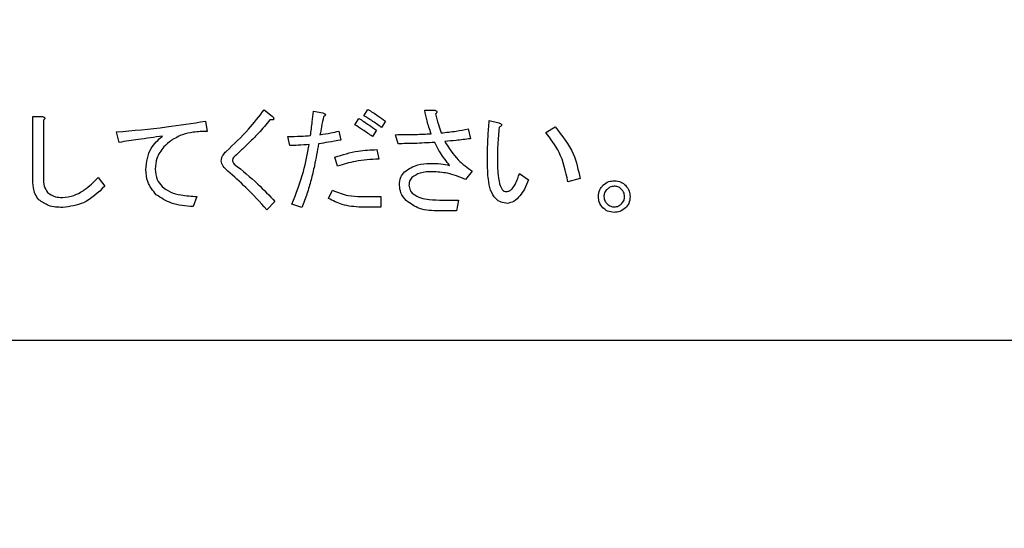
# Model space of a CAD drawing. Units: millimetres. Extents: x -66 to 476, y 20 to 283.
# Drawn here: x 60 to 67, y 206 to 210 of the extents above; entities that cross this region are included whole.
import ezdxf

# ---------------------------------------------------------------- set-up
doc = ezdxf.new("R2010")
doc.units = ezdxf.units.MM
doc.header["$PDSIZE"] = -1
doc.layers.add('TEXT', color=3, linetype='Continuous')
doc.styles.add('SLDTEXTSTYLE0', font='TXT', dxfattribs={"width": 0.7, "bigfont": 'bigfont'})
doc.dimstyles.new('SLDDIMSTYLE1', dxfattribs={"dimtxt": 3.5, "dimasz": 4, "dimexe": 0, "dimexo": 0.0625, "dimgap": 0.875, "dimtad": 3, "dimlfac": 5, "dimrnd": 1e-09, "dimzin": 12, "dimdsep": 46, "dimtxsty": 'SLDTEXTSTYLE0', "dimblk1": 'OPEN30', "dimblk2": 'OPEN30', "dimsah": 1, "dimcen": 0.09, "dimadec": 0, "dimazin": 3, "dimtfac": 1, "dimtofl": 0, "dimtmove": 0, "dimatfit": 3, "dimldrblk": 'OPEN30', "dimfxl": 1, "dimfrac": 2, "dimtolj": 1, "dimtzin": 12, "dimarcsym": 0})

# ---------------------------------------------------------------- blocks, each defined once
blk = doc.blocks.new('_OPEN30')
at = {"color": 0, "linetype": 'ByBlock', "lineweight": -2}
for p, q in [((-1, 0.267949), (0, 0)), ((0, 0), (-1, -0.267949)), ((0, 0), (-1, 0))]:
    blk.add_line(p, q, dxfattribs=at)
blk = doc.blocks.new('_D_3')
at = {"layer": 'Defpoints', "color": 0}
for p in [(41.121, 221.7391), (102.321, 221.7392), (102.321, 175.5491)]:
    blk.add_point(p, dxfattribs=at)
at = {"layer": 'TEXT', "color": 0, "lineweight": -2}
for p, q in [((41.121, 221.6766), (41.121, 175.5491)), ((102.321, 221.6767), (102.321, 175.5491)), ((45.121, 175.5491), (98.321, 175.5491))]:
    blk.add_line(p, q, dxfattribs=at)
at = {"layer": 'TEXT', "color": 0, "lineweight": -2, "xscale": 4, "yscale": 4, "zscale": 4, "rotation": 180}
blk.add_blockref('_OPEN30', (41.121, 175.5491), dxfattribs=at)
at = {"layer": 'TEXT', "color": 0, "lineweight": -2, "xscale": 4, "yscale": 4, "zscale": 4}
blk.add_blockref('_OPEN30', (102.321, 175.5491), dxfattribs=at)
at = {"layer": 'TEXT', "color": 0, "insert": (72.2665, 179.9241), "char_height": 3.5, "attachment_point": 2, "style": 'SLDTEXTSTYLE0'}
blk.add_mtext('\\A1;306', dxfattribs=at)

msp = doc.modelspace()

# ---------------------------------------------------------------- linework, layer by layer
at = {"color": 7, "linetype": 'Continuous', "lineweight": 25}
for p, q in [((61.4386, 208.9917), (61.4955, 208.9475)), ((61.7853, 208.9823), (61.8485, 208.9696)), ((62.1361, 208.9507), (62.1646, 208.9949)), ((62.5629, 208.9886), (62.6324, 208.9886)), ((59.8194, 208.5208), (59.8194, 208.9443)), ((59.8194, 208.9443), (59.8879, 208.9443)), ((59.8942, 208.9191), (59.8942, 208.5208)), ((61.028, 208.9127), (61.0406, 208.8401)), ((62.0729, 208.8875), (62.1014, 208.9317)), ((62.2878, 208.9127), (62.2594, 208.8685)), ((63.014, 208.9159), (63.0804, 208.9001)), ((60.4243, 208.7642), (60.4054, 208.8369)), ((61.9623, 208.8432), (61.975, 208.78)), ((62.2246, 208.8495), (62.1962, 208.8053)), ((62.8663, 208.859), (62.8821, 208.7895)), ((63.4091, 208.8337), (63.4755, 208.8716)), ((61.6178, 208.7421), (61.6052, 208.8053)), ((62.3764, 208.7547), (62.3575, 208.8179)), ((62.2278, 208.7136), (62.2404, 208.6472)), ((61.9528, 208.5967), (61.9339, 208.6599)), ((62.8948, 208.5619), (62.8474, 208.505)), ((60.2766, 208.5177), (60.324, 208.4576)), ((63.2258, 208.5461), (63.289, 208.5019)), ((63.6493, 208.5113), (63.564, 208.4892)), ((61.8896, 208.3723), (61.9181, 208.4292)), ((60.9679, 208.3849), (60.9427, 208.3154)), ((61.5145, 208.3502), (61.4576, 208.2933)), ((62.1172, 208.3849), (62.2562, 208.3849)), ((62.2562, 208.3849), (62.2562, 208.3101)), ((62.6893, 208.3597), (62.7999, 208.3597)), ((62.7999, 208.3597), (62.7841, 208.2848)), ((61.7032, 208.3091), (61.6336, 208.3312)), ((62.2562, 208.3101), (62.1172, 208.3101)), ((62.7841, 208.2848), (62.664, 208.2848)), ((56.718, 207.3801), (86.518, 207.3801))]:
    msp.add_line(p, q, dxfattribs=at)
for points, knots in [([(61.1731, 208.701), (61.2271, 208.7513), (61.3234, 208.8412), (61.4034, 208.9458), (61.4386, 208.9917)], [0, 0, 0, 0, 0.5603024, 1, 1, 1, 1]), ([(61.7632, 208.8116), (61.7673, 208.8435), (61.7746, 208.9004), (61.7821, 208.9572), (61.7853, 208.9823)], [0, 0, 0, 0, 0.5598945, 1, 1, 1, 1]), ([(61.8485, 208.9696), (61.8524, 208.9685), (61.8577, 208.9669), (61.864, 208.9634), (61.8671, 208.9606), (61.8678, 208.9572), (61.8668, 208.9536), (61.8626, 208.9488), (61.858, 208.9461), (61.8549, 208.9443)], [0, 0, 0, 0, 0.279715, 0.389837, 0.500086, 0.562141, 0.625312, 0.750126, 1, 1, 1, 1]), ([(62.1646, 208.9949), (62.1882, 208.9805), (62.2305, 208.9548), (62.2703, 208.9256), (62.2878, 208.9127)], [0, 0, 0, 0, 0.559952, 1, 1, 1, 1]), ([(62.6072, 208.8242), (62.597, 208.8544), (62.5787, 208.9083), (62.5677, 208.964), (62.5629, 208.9886)], [0, 0, 0, 0, 0.559916, 1, 1, 1, 1]), ([(62.6324, 208.9886), (62.6356, 208.9878), (62.6402, 208.9866), (62.6459, 208.9834), (62.6489, 208.9792), (62.6482, 208.9742), (62.6448, 208.9687), (62.6412, 208.9655), (62.6388, 208.9633)], [0, 0, 0, 0, 0.250275, 0.375617, 0.499775, 0.624447, 0.749289, 1, 1, 1, 1]), ([(59.8879, 208.9443), (59.891, 208.9435), (59.8957, 208.9424), (59.9013, 208.9392), (59.9043, 208.935), (59.9036, 208.9299), (59.9002, 208.9244), (59.8966, 208.9212), (59.8942, 208.9191)], [0, 0, 0, 0, 0.250161, 0.375887, 0.500081, 0.624792, 0.749671, 1, 1, 1, 1]), ([(60.4054, 208.8369), (60.5221, 208.8469), (60.7306, 208.8649), (60.9371, 208.8981), (61.028, 208.9127)], [0, 0, 0, 0, 0.559987, 1, 1, 1, 1]), ([(61.4797, 208.9222), (61.4537, 208.8907), (61.4109, 208.8389), (61.3445, 208.7727), (61.2877, 208.7175), (61.2492, 208.6812), (61.23, 208.6631)], [0, 0, 0, 0, 0.339767, 0.559836, 0.779897, 1, 1, 1, 1]), ([(61.4955, 208.9475), (61.4984, 208.9442), (61.5027, 208.9392), (61.5063, 208.9322), (61.5069, 208.9277), (61.5055, 208.9242), (61.5018, 208.9223), (61.497, 208.9212), (61.4895, 208.9211), (61.4835, 208.9218), (61.4797, 208.9222)], [0, 0, 0, 0, 0.249837, 0.374693, 0.438004, 0.499603, 0.578603, 0.65705, 0.780117, 1, 1, 1, 1]), ([(61.8549, 208.9443), (61.8497, 208.9208), (61.8405, 208.8788), (61.8329, 208.8365), (61.8296, 208.8179)], [0, 0, 0, 0, 0.560092, 1, 1, 1, 1]), ([(62.1014, 208.9317), (62.1248, 208.9169), (62.1665, 208.8906), (62.2069, 208.8621), (62.2246, 208.8495)], [0, 0, 0, 0, 0.560023, 1, 1, 1, 1]), ([(62.2594, 208.8685), (62.2369, 208.8847), (62.1968, 208.9135), (62.1547, 208.9393), (62.1361, 208.9507)], [0, 0, 0, 0, 0.559978, 1, 1, 1, 1]), ([(62.6388, 208.9633), (62.6447, 208.9382), (62.6554, 208.8934), (62.6702, 208.8498), (62.6767, 208.8306)], [0, 0, 0, 0, 0.559995, 1, 1, 1, 1]), ([(63.0014, 208.6599), (63.0021, 208.7078), (63.0033, 208.7933), (63.0108, 208.8784), (63.014, 208.9159)], [0, 0, 0, 0, 0.559959, 1, 1, 1, 1]), ([(63.0804, 208.9001), (63.0845, 208.8989), (63.0906, 208.8972), (63.0971, 208.8933), (63.0997, 208.8899), (63.1005, 208.8864), (63.0993, 208.8828), (63.0967, 208.8788), (63.0915, 208.8738), (63.0867, 208.8706), (63.0836, 208.8685)], [0, 0, 0, 0, 0.2496294, 0.374562, 0.4376302, 0.4997077, 0.5786116, 0.6569587, 0.7802827, 1, 1, 1, 1]), ([(61.0406, 208.8401), (61.0076, 208.8397), (60.9488, 208.8391), (60.8918, 208.8244), (60.8668, 208.8179)], [0, 0, 0, 0, 0.560286, 1, 1, 1, 1]), ([(61.8296, 208.8179), (61.8546, 208.8215), (61.8992, 208.828), (61.943, 208.8385), (61.9623, 208.8432)], [0, 0, 0, 0, 0.560004, 1, 1, 1, 1]), ([(62.1962, 208.8053), (62.1733, 208.8208), (62.1325, 208.8486), (62.0911, 208.8756), (62.0729, 208.8875)], [0, 0, 0, 0, 0.559977, 1, 1, 1, 1]), ([(62.6767, 208.8306), (62.7124, 208.834), (62.7761, 208.84), (62.8388, 208.8532), (62.8663, 208.859)], [0, 0, 0, 0, 0.5600177, 1, 1, 1, 1]), ([(63.0836, 208.8685), (63.0797, 208.8291), (63.0727, 208.7586), (63.0715, 208.6879), (63.0709, 208.6567)], [0, 0, 0, 0, 0.55997, 1, 1, 1, 1]), ([(63.564, 208.4892), (63.5488, 208.5601), (63.5219, 208.6865), (63.4435, 208.7888), (63.4091, 208.8337)], [0, 0, 0, 0, 0.5603169, 1, 1, 1, 1]), ([(63.4755, 208.8716), (63.5234, 208.8116), (63.609, 208.7042), (63.637, 208.5703), (63.6493, 208.5113)], [0, 0, 0, 0, 0.559382, 1, 1, 1, 1]), ([(60.7277, 208.8084), (60.6711, 208.8001), (60.57, 208.7851), (60.4689, 208.7706), (60.4243, 208.7642)], [0, 0, 0, 0, 0.559999, 1, 1, 1, 1]), ([(60.6108, 208.5746), (60.6169, 208.6266), (60.6277, 208.7197), (60.6971, 208.7813), (60.7277, 208.8084)], [0, 0, 0, 0, 0.558912, 1, 1, 1, 1]), ([(60.8668, 208.8179), (60.8401, 208.8058), (60.7923, 208.7841), (60.7541, 208.7483), (60.7372, 208.7326)], [0, 0, 0, 0, 0.559624, 1, 1, 1, 1]), ([(61.6052, 208.8053), (61.6347, 208.8055), (61.6875, 208.806), (61.7401, 208.8099), (61.7632, 208.8116)], [0, 0, 0, 0, 0.560004, 1, 1, 1, 1]), ([(61.975, 208.78), (61.9461, 208.7747), (61.8947, 208.7652), (61.8429, 208.7579), (61.8201, 208.7547)], [0, 0, 0, 0, 0.559995, 1, 1, 1, 1]), ([(62.3575, 208.8179), (62.4041, 208.8181), (62.4874, 208.8183), (62.5706, 208.8224), (62.6072, 208.8242)], [0, 0, 0, 0, 0.5600107, 1, 1, 1, 1]), ([(62.6324, 208.7642), (62.5847, 208.7611), (62.4994, 208.7557), (62.414, 208.755), (62.3764, 208.7547)], [0, 0, 0, 0, 0.559997, 1, 1, 1, 1]), ([(62.7367, 208.603), (62.7144, 208.6313), (62.6746, 208.6818), (62.6453, 208.739), (62.6324, 208.7642)], [0, 0, 0, 0, 0.560194, 1, 1, 1, 1]), ([(62.8821, 208.7895), (62.8486, 208.7852), (62.7887, 208.7775), (62.7285, 208.7726), (62.702, 208.7705)], [0, 0, 0, 0, 0.559997, 1, 1, 1, 1]), ([(62.702, 208.7705), (62.7312, 208.7252), (62.7834, 208.6442), (62.8607, 208.5871), (62.8948, 208.5619)], [0, 0, 0, 0, 0.559421, 1, 1, 1, 1]), ([(60.7372, 208.7326), (60.7175, 208.7069), (60.6821, 208.6608), (60.6787, 208.6032), (60.6772, 208.5777)], [0, 0, 0, 0, 0.55858, 1, 1, 1, 1]), ([(61.1384, 208.6346), (61.1391, 208.6418), (61.1405, 208.6562), (61.1521, 208.6797), (61.1652, 208.6929), (61.1731, 208.701)], [0, 0, 0, 0, 0.279791, 0.560012, 1, 1, 1, 1]), ([(61.7537, 208.7484), (61.7284, 208.7465), (61.6831, 208.7432), (61.6378, 208.7424), (61.6178, 208.7421)], [0, 0, 0, 0, 0.560008, 1, 1, 1, 1]), ([(61.6336, 208.3312), (61.663, 208.4071), (61.7155, 208.5427), (61.742, 208.6855), (61.7537, 208.7484)], [0, 0, 0, 0, 0.559921, 1, 1, 1, 1]), ([(61.8201, 208.7547), (61.8108, 208.7032), (61.7956, 208.6184), (61.7676, 208.5016), (61.74, 208.4038), (61.7154, 208.3407), (61.7032, 208.3091)], [0, 0, 0, 0, 0.340013, 0.560009, 0.78006, 1, 1, 1, 1]), ([(61.9339, 208.6599), (61.9874, 208.6774), (62.0831, 208.7086), (62.1836, 208.7121), (62.2278, 208.7136)], [0, 0, 0, 0, 0.559726, 1, 1, 1, 1]), ([(61.1858, 208.5619), (61.1736, 208.5733), (61.1567, 208.5892), (61.1411, 208.6151), (61.1393, 208.6281), (61.1384, 208.6346)], [0, 0, 0, 0, 0.560252, 0.780687, 1, 1, 1, 1]), ([(61.23, 208.6631), (61.2265, 208.6595), (61.2203, 208.6532), (61.2183, 208.6447), (61.2174, 208.6409)], [0, 0, 0, 0, 0.561554, 1, 1, 1, 1]), ([(61.2174, 208.6409), (61.2179, 208.6347), (61.2187, 208.6236), (61.2266, 208.6159), (61.23, 208.6125)], [0, 0, 0, 0, 0.560035, 1, 1, 1, 1]), ([(62.2404, 208.6472), (62.1854, 208.6446), (62.0873, 208.64), (61.9939, 208.6099), (61.9528, 208.5967)], [0, 0, 0, 0, 0.560306, 1, 1, 1, 1]), ([(63.0235, 208.4292), (63.0173, 208.4548), (63.007, 208.4971), (63.0035, 208.5575), (63.0017, 208.6087), (63.0015, 208.6428), (63.0014, 208.6599)], [0, 0, 0, 0, 0.3393628, 0.559551, 0.7797341, 1, 1, 1, 1]), ([(63.0709, 208.6567), (63.0709, 208.6222), (63.0708, 208.5606), (63.0819, 208.5001), (63.0867, 208.4734)], [0, 0, 0, 0, 0.560288, 1, 1, 1, 1]), ([(60.6835, 208.3976), (60.66, 208.4268), (60.618, 208.479), (60.613, 208.5453), (60.6108, 208.5746)], [0, 0, 0, 0, 0.559066, 1, 1, 1, 1]), ([(60.6772, 208.5777), (60.6792, 208.5519), (60.6828, 208.5058), (60.7118, 208.4701), (60.7246, 208.4545)], [0, 0, 0, 0, 0.559784, 1, 1, 1, 1]), ([(61.4576, 208.2933), (61.4095, 208.3461), (61.3236, 208.4405), (61.2279, 208.5248), (61.1858, 208.5619)], [0, 0, 0, 0, 0.559945, 1, 1, 1, 1]), ([(61.23, 208.6125), (61.2864, 208.5671), (61.3872, 208.486), (61.4756, 208.3917), (61.5145, 208.3502)], [0, 0, 0, 0, 0.5600524, 1, 1, 1, 1]), ([(62.3859, 208.4639), (62.3872, 208.4837), (62.3894, 208.519), (62.4111, 208.5466), (62.4207, 208.5588)], [0, 0, 0, 0, 0.560198, 1, 1, 1, 1]), ([(62.4207, 208.5588), (62.4509, 208.5784), (62.505, 208.6137), (62.5692, 208.6151), (62.5977, 208.6157)], [0, 0, 0, 0, 0.557293, 1, 1, 1, 1]), ([(62.6166, 208.5588), (62.5871, 208.5585), (62.5346, 208.5579), (62.4906, 208.5299), (62.4713, 208.5177)], [0, 0, 0, 0, 0.562055, 1, 1, 1, 1]), ([(62.5977, 208.6157), (62.624, 208.6161), (62.6708, 208.6169), (62.7167, 208.6073), (62.7367, 208.603)], [0, 0, 0, 0, 0.561512, 1, 1, 1, 1]), ([(62.8474, 208.505), (62.8058, 208.5219), (62.7315, 208.5519), (62.6518, 208.5567), (62.6166, 208.5588)], [0, 0, 0, 0, 0.559927, 1, 1, 1, 1]), ([(59.8626, 208.3628), (59.8531, 208.3754), (59.8341, 208.4006), (59.8218, 208.4562), (59.8203, 208.4963), (59.8194, 208.5208)], [0, 0, 0, 0, 0.278985, 0.559246, 1, 1, 1, 1]), ([(59.8942, 208.5208), (59.8943, 208.4992), (59.8943, 208.4606), (59.914, 208.4278), (59.9227, 208.4134)], [0, 0, 0, 0, 0.562206, 1, 1, 1, 1]), ([(60.0269, 208.3786), (60.0543, 208.3818), (60.1092, 208.3881), (60.1962, 208.4373), (60.2461, 208.4872), (60.2766, 208.5177)], [0, 0, 0, 0, 0.279466, 0.559628, 1, 1, 1, 1]), ([(62.4713, 208.5177), (62.4649, 208.5086), (62.4534, 208.4924), (62.4526, 208.4727), (62.4523, 208.4639)], [0, 0, 0, 0, 0.55817, 1, 1, 1, 1]), ([(63.1942, 208.4703), (63.2007, 208.4842), (63.2123, 208.509), (63.2217, 208.5348), (63.2258, 208.5461)], [0, 0, 0, 0, 0.56, 1, 1, 1, 1]), ([(63.289, 208.5019), (63.2801, 208.4799), (63.2642, 208.4408), (63.2397, 208.4064), (63.2289, 208.3913)], [0, 0, 0, 0, 0.56026, 1, 1, 1, 1]), ([(63.8098, 208.4639), (63.8228, 208.4743), (63.8462, 208.4927), (63.8758, 208.4947), (63.8888, 208.4956)], [0, 0, 0, 0, 0.558817, 1, 1, 1, 1]), ([(63.8888, 208.4956), (63.9054, 208.4941), (63.9351, 208.4914), (63.9578, 208.4723), (63.9678, 208.4639)], [0, 0, 0, 0, 0.55947, 1, 1, 1, 1]), ([(60.324, 208.4576), (60.2774, 208.4123), (60.1942, 208.3315), (60.0802, 208.3159), (60.0301, 208.3091)], [0, 0, 0, 0, 0.5605305, 1, 1, 1, 1]), ([(60.7246, 208.4545), (60.7442, 208.4403), (60.7835, 208.4118), (60.8686, 208.3918), (60.9302, 208.3876), (60.9679, 208.3849)], [0, 0, 0, 0, 0.278946, 0.559273, 1, 1, 1, 1]), ([(61.9181, 208.4292), (61.9538, 208.4144), (62.0178, 208.3879), (62.0868, 208.3859), (62.1172, 208.3849)], [0, 0, 0, 0, 0.559284, 1, 1, 1, 1]), ([(62.4333, 208.3565), (62.4184, 208.374), (62.3918, 208.4054), (62.3877, 208.4461), (62.3859, 208.4639)], [0, 0, 0, 0, 0.5598373, 1, 1, 1, 1]), ([(62.4523, 208.4639), (62.4544, 208.4512), (62.4583, 208.4283), (62.4739, 208.4114), (62.4807, 208.4039)], [0, 0, 0, 0, 0.558121, 1, 1, 1, 1]), ([(63.1405, 208.3375), (63.1256, 208.339), (63.0959, 208.3419), (63.051, 208.3739), (63.0339, 208.4082), (63.0235, 208.4292)], [0, 0, 0, 0, 0.280119, 0.560082, 1, 1, 1, 1]), ([(63.0867, 208.4734), (63.0914, 208.4598), (63.0979, 208.4407), (63.1171, 208.4222), (63.1285, 208.4205), (63.1341, 208.4197)], [0, 0, 0, 0, 0.560189, 0.780465, 1, 1, 1, 1]), ([(63.1341, 208.4197), (63.1418, 208.4209), (63.1573, 208.4234), (63.1786, 208.4424), (63.1883, 208.4597), (63.1942, 208.4703)], [0, 0, 0, 0, 0.278822, 0.558967, 1, 1, 1, 1]), ([(63.7782, 208.3849), (63.7797, 208.4015), (63.7825, 208.4312), (63.8014, 208.4539), (63.8098, 208.4639)], [0, 0, 0, 0, 0.559525, 1, 1, 1, 1]), ([(63.8382, 208.4355), (63.8312, 208.4272), (63.8187, 208.4125), (63.8169, 208.3934), (63.8161, 208.3849)], [0, 0, 0, 0, 0.559729, 1, 1, 1, 1]), ([(63.8888, 208.4576), (63.8781, 208.4563), (63.8589, 208.4538), (63.8445, 208.4411), (63.8382, 208.4355)], [0, 0, 0, 0, 0.558928, 1, 1, 1, 1]), ([(63.9393, 208.4355), (63.9311, 208.4425), (63.9163, 208.455), (63.8972, 208.4568), (63.8888, 208.4576)], [0, 0, 0, 0, 0.559523, 1, 1, 1, 1]), ([(63.9615, 208.3849), (63.9601, 208.3957), (63.9577, 208.4148), (63.945, 208.4292), (63.9393, 208.4355)], [0, 0, 0, 0, 0.558764, 1, 1, 1, 1]), ([(63.9678, 208.4639), (63.9781, 208.4509), (63.9965, 208.4275), (63.9985, 208.398), (63.9994, 208.3849)], [0, 0, 0, 0, 0.55874, 1, 1, 1, 1]), ([(60.0301, 208.3091), (59.9957, 208.3102), (59.9343, 208.3121), (59.8845, 208.3474), (59.8626, 208.3628)], [0, 0, 0, 0, 0.561282, 1, 1, 1, 1]), ([(59.9227, 208.4134), (59.9404, 208.4015), (59.9721, 208.3801), (60.0101, 208.3791), (60.0269, 208.3786)], [0, 0, 0, 0, 0.55746, 1, 1, 1, 1]), ([(60.9427, 208.3154), (60.8899, 208.3186), (60.7961, 208.3242), (60.7178, 208.3752), (60.6835, 208.3976)], [0, 0, 0, 0, 0.561879, 1, 1, 1, 1]), ([(62.1172, 208.3101), (62.0724, 208.3136), (61.9923, 208.3197), (61.921, 208.3562), (61.8896, 208.3723)], [0, 0, 0, 0, 0.559559, 1, 1, 1, 1]), ([(62.664, 208.2848), (62.6165, 208.2856), (62.532, 208.2871), (62.4634, 208.3353), (62.4333, 208.3565)], [0, 0, 0, 0, 0.562048, 1, 1, 1, 1]), ([(62.4807, 208.4039), (62.4981, 208.3933), (62.5328, 208.372), (62.6056, 208.362), (62.6576, 208.3606), (62.6893, 208.3597)], [0, 0, 0, 0, 0.27817, 0.558782, 1, 1, 1, 1]), ([(63.2289, 208.3913), (63.2155, 208.3757), (63.1915, 208.3481), (63.156, 208.3408), (63.1405, 208.3375)], [0, 0, 0, 0, 0.5618844, 1, 1, 1, 1]), ([(63.8098, 208.3059), (63.7995, 208.319), (63.7811, 208.3424), (63.7791, 208.3719), (63.7782, 208.3849)], [0, 0, 0, 0, 0.5588, 1, 1, 1, 1]), ([(63.8161, 208.3849), (63.8174, 208.3742), (63.8199, 208.3551), (63.8326, 208.3407), (63.8382, 208.3344)], [0, 0, 0, 0, 0.5590511, 1, 1, 1, 1]), ([(63.9393, 208.3344), (63.9463, 208.3426), (63.9588, 208.3574), (63.9606, 208.3765), (63.9615, 208.3849)], [0, 0, 0, 0, 0.559872, 1, 1, 1, 1]), ([(63.9994, 208.3849), (63.9979, 208.3683), (63.9952, 208.3386), (63.9762, 208.3159), (63.9678, 208.3059)], [0, 0, 0, 0, 0.559437, 1, 1, 1, 1]), ([(63.8888, 208.2743), (63.8722, 208.2759), (63.8425, 208.2786), (63.8198, 208.2976), (63.8098, 208.3059)], [0, 0, 0, 0, 0.559519, 1, 1, 1, 1]), ([(63.8382, 208.3344), (63.8465, 208.3274), (63.8613, 208.3149), (63.8804, 208.3131), (63.8888, 208.3122)], [0, 0, 0, 0, 0.559678, 1, 1, 1, 1]), ([(63.8888, 208.3122), (63.8995, 208.3136), (63.9187, 208.316), (63.933, 208.3287), (63.9393, 208.3344)], [0, 0, 0, 0, 0.558987, 1, 1, 1, 1]), ([(63.9678, 208.3059), (63.9547, 208.2956), (63.9313, 208.2773), (63.9018, 208.2752), (63.8888, 208.2743)], [0, 0, 0, 0, 0.558914, 1, 1, 1, 1])]:
    msp.add_open_spline(points, degree=3, knots=knots, dxfattribs=at)

# ---------------------------------------------------------------- dimensions: what is measured, and where the dimension line sits
at = {"layer": 'TEXT'}
dim = msp.add_linear_dim(base=(102.321, 175.5491), p1=(41.121, 221.7391), p2=(102.321, 221.7392), dimstyle='SLDDIMSTYLE1', dxfattribs=at)
dim.commit()
dim.dimension.update_dxf_attribs({"geometry": '_D_3', "text_midpoint": (72.2665, 175.5491), "dimtype": 160})

doc.saveas('drawing.dxf')
